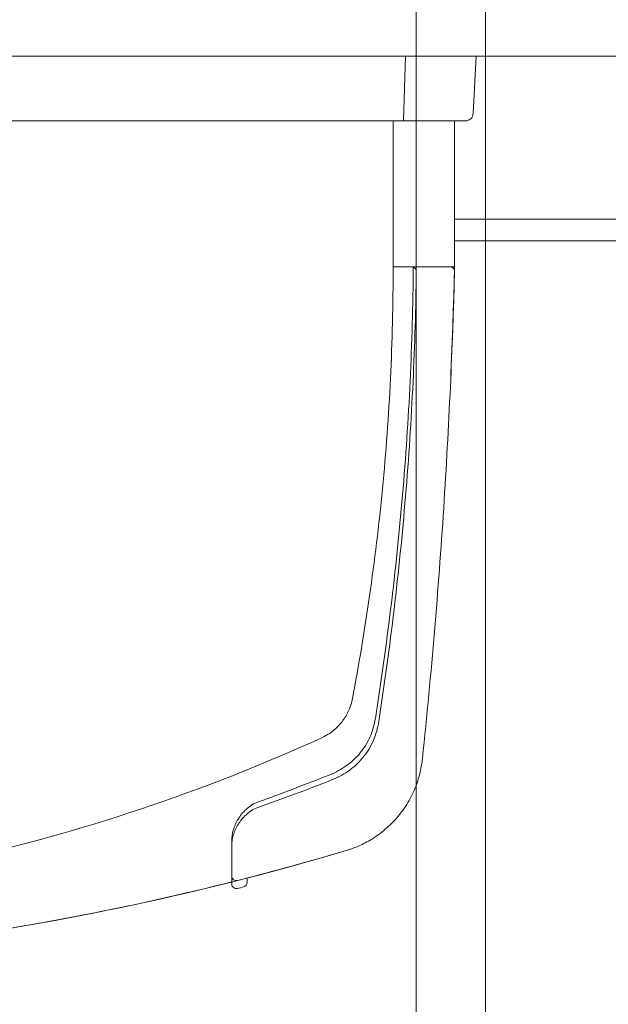
# Model space of a CAD drawing. Extents: x 0 to 990, y 0 to 1603.
# Drawn here: x 590 to 628, y 243 to 307 of the extents above; entities that cross this region are included whole.
import ezdxf

# ---------------------------------------------------------------- set-up
doc = ezdxf.new("R2010")
doc.units = 0
doc.linetypes.add('YHIDDEN_1', pattern=[4, 3, -1])
for name, color, linetype, lineweight in [('YKK_12', 2, 'CONTINUOUS', 13), ('YKK_13', 4, 'CONTINUOUS', 13), ('YKK_D', 6, 'CONTINUOUS', 13)]:
    doc.layers.add(name, color=color, linetype=linetype, lineweight=lineweight)

msp = doc.modelspace()

# ---------------------------------------------------------------- linework, layer by layer
at = {"layer": 'YKK_12'}
msp.add_line((482.152, 305.001), (634.499, 305.001), dxfattribs=at)
at = {"layer": 'YKK_12', "linetype": 'Continuous', "ltscale": 0.5}
for p, q in [((618.497, 294.401), (635, 294.401)), ((618.497, 293.001), (635.5, 293.001))]:
    msp.add_line(p, q, dxfattribs=at)
at = {"layer": 'YKK_13', "linetype": 'Continuous'}
for p, q in [((504.697, 305.001), (615.297, 305.001)), ((615.177, 300.801), (615.297, 305.001)), ((615.297, 305.001), (619.694, 305.001)), ((619.694, 305.001), (619.897, 305.001)), ((619.699, 301.274), (619.897, 305.001)), ((504.514, 300.801), (615.484, 300.801)), ((615.484, 300.801), (619.2, 300.801))]:
    msp.add_line(p, q, dxfattribs=at)
at = {"layer": 'YKK_13'}
for p, q in [((614.497, 291.301), (614.497, 300.801)), ((618.497, 291.301), (618.497, 300.801)), ((618.497, 291.301), (618.497, 300.801)), ((618.189, 291.301), (615.701, 291.301)), ((618.497, 291.301), (615.808, 291.301)), ((603.997, 251.647), (603.997, 251.224)), ((603.997, 251.224), (603.997, 251.131)), ((604.997, 251.515), (604.997, 251.233))]:
    msp.add_line(p, q, dxfattribs=at)
at = {"layer": 'YKK_13', "linetype": 'YHIDDEN_1'}
msp.add_line((615.701, 291.301), (614.509, 291.301), dxfattribs=at)
at = {"layer": 'YKK_13', "linetype": 'Continuous'}
msp.add_arc((619.2, 301.301), 0.5, 270, 356.96967, dxfattribs=at)
at = {"layer": 'YKK_13'}
for centre, radius, start, end in [((615.701, 291.001), 0.3, 359.33262, 90), ((618.189, 291.001), 0.3, 358.45831, 90), ((604.297, 251.647), 0.3, 180, 284.27481), ((604.697, 251.233), 0.3, 284.36261, 0), ((604.297, 251.131), 0.3, 180, 284.23136), ((559.997, 425.801), 180.5, 284.23136, 284.36261)]:
    msp.add_arc(centre, radius, start, end, dxfattribs=at)
for points, knots in [([(539.12, 251.631), (545.983, 250.42), (561.654, 249.034), (585.988, 251.695), (602.229, 257.165), (610.069, 260.747), (610.348, 260.914), (610.681, 261.164), (610.946, 261.419), (611.178, 261.688), (611.379, 261.978), (611.558, 262.296), (611.715, 262.67), (611.805, 262.974), (612.259, 265.358), (613.011, 269.828), (613.856, 276.818), (614.38, 284.013), (614.497, 288.874), (614.497, 291.301)], [0.3804166, 0.3804166, 0.3804166, 0.3804166, 0.5, 0.6478637, 0.7957274, 0.7957274, 0.7997748, 0.8038223, 0.8078697, 0.8119172, 0.8159647, 0.8200121, 0.8240596, 0.8281071, 0.8281071, 0.8710803, 0.9140535, 0.9570268, 1, 1, 1, 1]), ([(576.49, 246.558), (579.587, 246.843), (591.27, 248.225), (602.918, 250.767), (611.676, 253.379), (612.168, 253.552), (612.986, 253.955), (613.871, 254.556), (614.754, 255.401), (615.497, 256.433), (615.999, 257.49), (616.286, 258.456), (616.376, 259.023), (616.698, 262.1), (617.216, 267.604), (617.812, 275.622), (618.243, 283.495), (618.428, 288.698), (618.497, 291.301)], [0.5945645, 0.5945645, 0.5945645, 0.5945645, 0.6478637, 0.7957274, 0.7957274, 0.7997748, 0.8038223, 0.8078697, 0.8119172, 0.8159647, 0.8200121, 0.8240596, 0.8281071, 0.8281071, 0.8710803, 0.9140535, 0.9570268, 1, 1, 1, 1]), ([(618.488, 290.993), (618.421, 288.493), (618.237, 283.391), (617.812, 275.622), (617.216, 267.604), (616.698, 262.1), (616.376, 259.023), (616.286, 258.456), (615.999, 257.49), (615.497, 256.433), (614.754, 255.401), (613.871, 254.556), (612.986, 253.955), (612.168, 253.552), (611.676, 253.379), (609.088, 252.607), (606.73, 251.956), (604.371, 251.356)], [0.0016956, 0.0016956, 0.0016956, 0.0016956, 0.0429732, 0.0859465, 0.1289197, 0.1718929, 0.1718929, 0.1759404, 0.1799879, 0.1840353, 0.1880828, 0.1921303, 0.1961777, 0.2002252, 0.2042726, 0.2042726, 0.2451152, 0.2451152, 0.2451152, 0.2451152]), ([(615.808, 291.301), (615.786, 288.816), (615.647, 283.843), (615.153, 276.426), (614.39, 269.099), (613.715, 264.29), (613.304, 261.679), (613.214, 261.289), (613.014, 260.721), (612.729, 260.16), (612.351, 259.626), (611.905, 259.169), (611.437, 258.8), (610.945, 258.5), (610.596, 258.331), (608.831, 257.624), (607.27, 257.031), (605.697, 256.466)], [0.7668375, 0.7668375, 0.7668375, 0.7668375, 0.8098107, 0.8527839, 0.8957572, 0.9387304, 0.9387304, 0.9427779, 0.9468253, 0.9508728, 0.9549203, 0.9589677, 0.9630152, 0.9670626, 0.9711101, 0.9711101, 1, 1, 1, 1]), ([(605.697, 256.112), (607.295, 256.674), (608.882, 257.264), (610.675, 257.969), (611.034, 258.138), (611.55, 258.446), (612.049, 258.831), (612.526, 259.317), (612.932, 259.887), (613.233, 260.484), (613.438, 261.081), (613.528, 261.484), (613.933, 264.13), (614.597, 268.99), (615.348, 276.367), (615.83, 283.717), (615.974, 288.605), (616.001, 290.997)], [0, 0, 0, 0, 0.0292222, 0.0292222, 0.0332696, 0.0373171, 0.0413646, 0.045412, 0.0494595, 0.053507, 0.0575544, 0.0616019, 0.0616019, 0.1045751, 0.1475484, 0.1905216, 0.2317512, 0.2317512, 0.2317512, 0.2317512]), ([(603.997, 253.944), (603.997, 254.177), (604.033, 254.41), (604.172, 254.878), (604.275, 255.114), (604.48, 255.453), (604.557, 255.564), (604.731, 255.781), (604.828, 255.887), (605.041, 256.084), (605.159, 256.178), (605.413, 256.342), (605.549, 256.413), (605.697, 256.466)], [0, 0, 0, 0, 0.25, 0.25, 0.5, 0.5, 0.625, 0.625, 0.75, 0.75, 0.875, 0.875, 1, 1, 1, 1]), ([(603.997, 253.607), (603.997, 253.839), (604.033, 254.071), (604.171, 254.536), (604.275, 254.772), (604.48, 255.109), (604.557, 255.219), (604.731, 255.435), (604.828, 255.54), (605.041, 255.736), (605.159, 255.829), (605.413, 255.991), (605.549, 256.06), (605.697, 256.112)], [0, 0, 0, 0, 0.25, 0.25, 0.5, 0.5, 0.625, 0.625, 0.75, 0.75, 0.875, 0.875, 1, 1, 1, 1]), ([(576.49, 246.558), (579.587, 246.843), (588.773, 247.929), (597.937, 249.733), (603.997, 251.261)], [0.5945645, 0.5945645, 0.5945645, 0.5945645, 0.6478637, 0.7527274, 0.7527274, 0.7527274, 0.7527274])]:
    msp.add_open_spline(points, degree=3, knots=knots, dxfattribs=at)
for points in [[(603.997, 251.261), (603.997, 252.153), (603.997, 253.047), (603.997, 253.944)], [(603.997, 251.647), (603.997, 252.299), (603.997, 252.952), (603.997, 253.607)]]:
    msp.add_open_spline(points, degree=3, dxfattribs=at)
at = {"layer": 'YKK_D'}
for p, q in [((615.999, 325.501), (615.998, 201.581)), ((620.5, 316.897), (620.5, 149)), ((620.5, 316.897), (620.5, 221.584)), ((620.5, 316.897), (620.5, 149))]:
    msp.add_line(p, q, dxfattribs=at)

doc.saveas('drawing.dxf')
